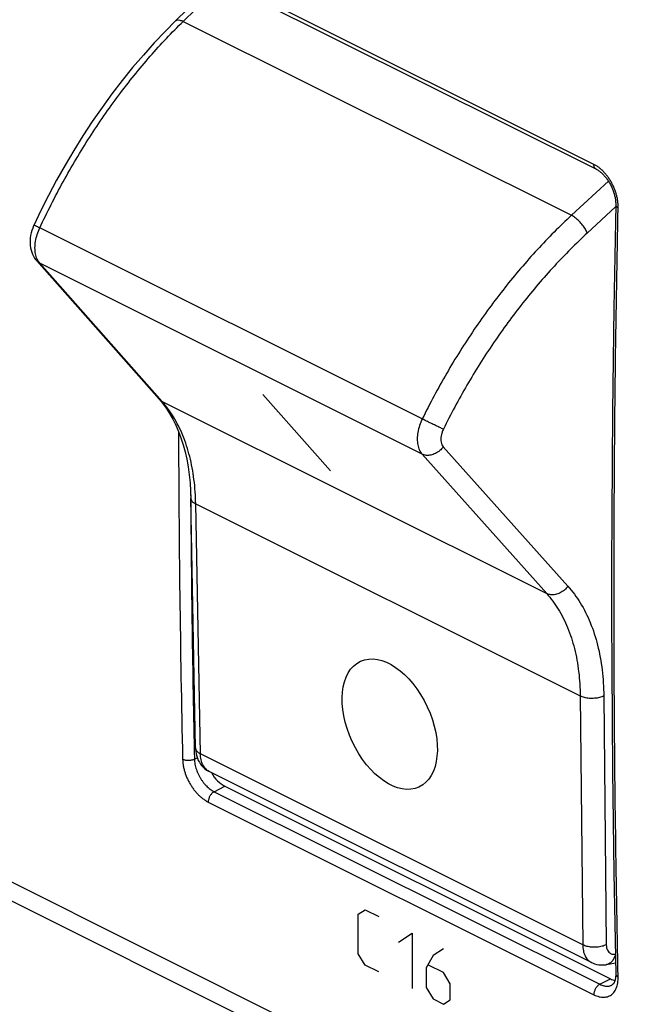
# Model space of a CAD drawing. Units: millimetres. Extents: x -40.1 to 40.8, y -36.6 to 37.1.
# Drawn here: x -27.8 to -9.3, y -21.8 to 7.5 of the extents above; entities that cross this region are included whole.
import ezdxf

# ---------------------------------------------------------------- set-up
doc = ezdxf.new("R2010")
doc.units = ezdxf.units.MM
doc.header["$LTSCALE"] = 16.335
for name, color, linetype in [('ASSI', 7, 'CONTINUOUS'), ('COPERCHIO', 7, 'CONTINUOUS'), ('CURVE', 7, 'CONTINUOUS'), ('RACCORDO', 7, 'CONTINUOUS')]:
    doc.layers.add(name, color=color, linetype=linetype)

msp = doc.modelspace()

# ---------------------------------------------------------------- linework, layer by layer
at = {"layer": 'ASSI', "color": 7, "linetype": 'CONTINUOUS'}
for p, q in [((-23.17, 7.496), (-21.927, 8.715)), ((-27.298, 0.359), (-23.659, -3.756)), ((-23.659, -3.756), (-23.561, -3.873)), ((-22.578, -14.131), (-22.717, -6.697)), ((-10.81, -20.513), (-22.172, -14.832)), ((-10.363, -20.575), (-10.364, -20.575)), ((-10.363, -20.575), (-10.095, -20.523))]:
    msp.add_line(p, q, dxfattribs=at)
at = {"layer": 'ASSI', "color": 253, "linetype": 'CONTINUOUS'}
for p, q in [((-22.943, 7.483), (-21.768, 8.636)), ((-22.943, 7.483), (-11.403, 1.714)), ((-10.305, 2.732), (-11.403, 1.714)), ((-10.09, 1.968), (-10.933, 1.187)), ((-15.838, -4.343), (-27.204, 1.34)), ((-23.567, -3.827), (-27.205, 0.288)), ((-15.844, -5.392), (-27.205, 0.288)), ((-23.567, -3.827), (-12.14, -9.54)), ((-15.214, -5.172), (-11.51, -9.321)), ((-15.844, -5.392), (-12.14, -9.54)), ((-22.431, -14.306), (-22.571, -6.872)), ((-22.571, -6.872), (-11.144, -12.585)), ((-11.144, -12.585), (-11.07, -19.987)), ((-10.443, -12.583), (-10.369, -19.984)), ((-11.07, -19.987), (-22.431, -14.306))]:
    msp.add_line(p, q, dxfattribs=at)
at = {"layer": 'ASSI', "color": 7, "linetype": 'CONTINUOUS'}
for points in [[(-23.17, 7.496), (-23.471, 7.193), (-23.802, 6.843), (-24.126, 6.48), (-24.445, 6.106), (-24.756, 5.721), (-25.06, 5.325), (-25.356, 4.918), (-25.644, 4.503), (-25.923, 4.078), (-26.194, 3.645), (-26.455, 3.204), (-26.707, 2.755), (-26.949, 2.301), (-27.181, 1.84), (-27.377, 1.427)], [(-27.377, 1.427), (-27.388, 1.404), (-27.416, 1.334), (-27.441, 1.262), (-27.461, 1.188), (-27.477, 1.113), (-27.488, 1.038), (-27.493, 0.964), (-27.494, 0.89), (-27.489, 0.818), (-27.48, 0.748), (-27.465, 0.681), (-27.446, 0.616), (-27.422, 0.555), (-27.394, 0.497), (-27.362, 0.443), (-27.326, 0.393), (-27.298, 0.359)], [(-23.561, -3.873), (-23.45, -4.023), (-23.347, -4.183), (-23.251, -4.351), (-23.163, -4.528), (-23.083, -4.715), (-23.01, -4.909), (-22.945, -5.112), (-22.888, -5.323), (-22.839, -5.542), (-22.797, -5.768), (-22.765, -6.002), (-22.74, -6.243), (-22.724, -6.492), (-22.717, -6.697)], [(-22.578, -14.131), (-22.577, -14.156), (-22.571, -14.231), (-22.559, -14.303), (-22.542, -14.372), (-22.521, -14.438), (-22.494, -14.5), (-22.463, -14.558), (-22.427, -14.613), (-22.387, -14.663), (-22.344, -14.71), (-22.297, -14.751), (-22.247, -14.788), (-22.194, -14.82), (-22.171, -14.832)], [(-10.81, -20.512), (-10.78, -20.527), (-10.718, -20.551), (-10.653, -20.569), (-10.586, -20.581), (-10.517, -20.586), (-10.446, -20.585), (-10.375, -20.577), (-10.364, -20.575)]]:
    msp.add_lwpolyline(points, dxfattribs=at)
at = {"layer": 'ASSI', "color": 253, "linetype": 'CONTINUOUS'}
for points, knots in [([(-27.204, 1.34), (-26.988, 1.806), (-26.524, 2.723), (-25.74, 4.042), (-24.877, 5.289), (-23.948, 6.441), (-23.283, 7.15), (-22.943, 7.483)], [0, 0, 0, 0, 0.204801, 0.409799, 0.612334, 0.809833, 1, 1, 1, 1]), ([(-23.169, 7.495), (-23.158, 7.506), (-23.119, 7.528), (-23.037, 7.522), (-22.976, 7.499), (-22.943, 7.483)], [0, 0, 0, 0, 0.18798, 0.534691, 1, 1, 1, 1]), ([(-11.403, 1.714), (-11.755, 1.387), (-12.445, 0.691), (-13.41, -0.443), (-14.309, -1.672), (-15.126, -2.975), (-15.612, -3.882), (-15.838, -4.343)], [0, 0, 0, 0, 0.191004, 0.3889, 0.591404, 0.795975, 1, 1, 1, 1]), ([(-10.933, 1.187), (-10.947, 1.227), (-10.988, 1.31), (-11.07, 1.428), (-11.172, 1.542), (-11.283, 1.64), (-11.363, 1.693), (-11.403, 1.714)], [0, 0, 0, 0, 0.177887, 0.383628, 0.601042, 0.812172, 1, 1, 1, 1]), ([(-27.377, 1.427), (-27.376, 1.426), (-27.338, 1.404), (-27.293, 1.384), (-27.236, 1.356), (-27.204, 1.34)], [0, 0, 0, 0, 0.105686, 0.449835, 1, 1, 1, 1]), ([(-27.284, 0.41), (-27.306, 0.459), (-27.339, 0.569), (-27.353, 0.748), (-27.335, 0.943), (-27.286, 1.144), (-27.234, 1.276), (-27.204, 1.34)], [0, 0, 0, 0, 0.167895, 0.354742, 0.558763, 0.775764, 1, 1, 1, 1]), ([(-10.933, 1.187), (-11.272, 0.872), (-11.937, 0.202), (-12.868, -0.891), (-13.735, -2.075), (-14.524, -3.331), (-14.992, -4.205), (-15.21, -4.648)], [0, 0, 0, 0, 0.190997, 0.388921, 0.591447, 0.796031, 1, 1, 1, 1]), ([(-22.571, -6.872), (-22.575, -6.629), (-22.608, -6.153), (-22.733, -5.467), (-22.935, -4.84), (-23.209, -4.289), (-23.441, -3.969), (-23.567, -3.827)], [0, 0, 0, 0, 0.223154, 0.437054, 0.638623, 0.826276, 1, 1, 1, 1]), ([(-15.838, -4.343), (-15.869, -4.407), (-15.922, -4.538), (-15.973, -4.739), (-15.992, -4.933), (-15.978, -5.112), (-15.932, -5.268), (-15.877, -5.356), (-15.844, -5.392)], [0, 0, 0, 0, 0.194867, 0.383251, 0.560285, 0.722486, 0.868504, 1, 1, 1, 1]), ([(-15.21, -4.648), (-15.245, -4.633), (-15.322, -4.597), (-15.445, -4.539), (-15.58, -4.474), (-15.712, -4.408), (-15.798, -4.364), (-15.838, -4.343)], [0, 0, 0, 0, 0.163514, 0.365483, 0.586408, 0.80495, 1, 1, 1, 1]), ([(-15.21, -4.648), (-15.226, -4.68), (-15.253, -4.746), (-15.278, -4.846), (-15.288, -4.943), (-15.281, -5.032), (-15.258, -5.11), (-15.23, -5.154), (-15.214, -5.172)], [0, 0, 0, 0, 0.194161, 0.382707, 0.559916, 0.722346, 0.868623, 1, 1, 1, 1]), ([(-15.214, -5.172), (-15.244, -5.214), (-15.315, -5.29), (-15.442, -5.375), (-15.582, -5.425), (-15.72, -5.434), (-15.807, -5.411), (-15.844, -5.392)], [0, 0, 0, 0, 0.214805, 0.428751, 0.633796, 0.824448, 1, 1, 1, 1]), ([(-22.717, -6.697), (-22.716, -6.71), (-22.71, -6.753), (-22.66, -6.819), (-22.604, -6.855), (-22.571, -6.872)], [0, 0, 0, 0, 0.163863, 0.535774, 1, 1, 1, 1]), ([(-11.51, -9.321), (-11.54, -9.363), (-11.61, -9.439), (-11.738, -9.524), (-11.877, -9.573), (-12.015, -9.583), (-12.102, -9.559), (-12.14, -9.54)], [0, 0, 0, 0, 0.214805, 0.428751, 0.633796, 0.824448, 1, 1, 1, 1]), ([(-11.51, -9.321), (-11.373, -9.473), (-11.12, -9.817), (-10.824, -10.41), (-10.608, -11.082), (-10.476, -11.815), (-10.445, -12.324), (-10.443, -12.583)], [0, 0, 0, 0, 0.175173, 0.363473, 0.564903, 0.778068, 1, 1, 1, 1]), ([(-12.14, -9.54), (-12.012, -9.683), (-11.776, -10.004), (-11.5, -10.557), (-11.297, -11.184), (-11.175, -11.869), (-11.146, -12.343), (-11.144, -12.585)], [0, 0, 0, 0, 0.175305, 0.363589, 0.564965, 0.778052, 1, 1, 1, 1]), ([(-10.443, -12.583), (-10.483, -12.603), (-10.573, -12.635), (-10.718, -12.658), (-10.87, -12.659), (-11.014, -12.636), (-11.104, -12.605), (-11.144, -12.585)], [0, 0, 0, 0, 0.186942, 0.39454, 0.609019, 0.815351, 1, 1, 1, 1]), ([(-22.577, -14.131), (-22.577, -14.144), (-22.57, -14.187), (-22.521, -14.254), (-22.464, -14.29), (-22.431, -14.306)], [0, 0, 0, 0, 0.16335, 0.535489, 1, 1, 1, 1]), ([(-22.172, -14.832), (-22.212, -14.812), (-22.287, -14.754), (-22.369, -14.631), (-22.419, -14.478), (-22.43, -14.365), (-22.431, -14.306)], [0, 0, 0, 0, 0.218279, 0.451381, 0.710853, 1, 1, 1, 1]), ([(-10.369, -19.984), (-10.409, -20.005), (-10.499, -20.037), (-10.645, -20.06), (-10.796, -20.061), (-10.941, -20.038), (-11.031, -20.007), (-11.07, -19.987)], [0, 0, 0, 0, 0.18694, 0.394537, 0.609015, 0.815349, 1, 1, 1, 1]), ([(-11.07, -19.987), (-11.069, -20.046), (-11.058, -20.158), (-11.008, -20.312), (-10.926, -20.435), (-10.851, -20.492), (-10.811, -20.512)], [0, 0, 0, 0, 0.288287, 0.547508, 0.78131, 1, 1, 1, 1]), ([(-10.369, -19.984), (-10.369, -20.014), (-10.363, -20.07), (-10.338, -20.147), (-10.297, -20.209), (-10.241, -20.251), (-10.173, -20.271), (-10.125, -20.269), (-10.101, -20.265)], [0, 0, 0, 0, 0.196825, 0.374881, 0.53583, 0.686841, 0.838366, 1, 1, 1, 1]), ([(-10.101, -20.265), (-10.11, -20.311), (-10.138, -20.397), (-10.212, -20.503), (-10.295, -20.558), (-10.347, -20.572), (-10.363, -20.575)], [0, 0, 0, 0, 0.326906, 0.621638, 0.888533, 1, 1, 1, 1])]:
    msp.add_open_spline(points, degree=3, knots=knots, dxfattribs=at)
for points in [[(-27.298, 0.359), (-27.272, 0.33), (-27.24, 0.306), (-27.205, 0.288)], [(-27.205, 0.288), (-27.237, 0.324), (-27.263, 0.366), (-27.284, 0.41)], [(-23.659, -3.756), (-23.633, -3.786), (-23.601, -3.81), (-23.567, -3.827)]]:
    msp.add_open_spline(points, degree=3, dxfattribs=at)
at = {"layer": 'COPERCHIO', "color": 253, "linetype": 'CONTINUOUS'}
for p, q in [((-10.737, 3.229), (-22.198, 8.96)), ((-22.722, -6.551), (-22.721, -6.697)), ((-39.635, -12.325), (7.01, -35.647)), ((-22.609, -14.466), (-22.525, -14.424)), ((-22.023, -15.431), (-21.703, -15.27)), ((-22.023, -15.431), (-10.562, -21.161)), ((-22.198, -15.741), (-10.737, -21.472)), ((-17.743, -19.074), (-17.538, -18.942)), ((-17.538, -18.942), (-17.127, -19.147)), ((-17.743, -20.25), (-17.743, -19.074)), ((-16.545, -19.908), (-16.134, -19.644)), ((-16.134, -19.644), (-16.134, -21.289)), ((-15.21, -20.106), (-15.518, -20.304)), ((-17.538, -20.587), (-17.743, -20.25)), ((-15.518, -20.304), (-15.724, -20.672)), ((-17.127, -20.793), (-17.538, -20.587)), ((-15.724, -20.672), (-15.724, -21.259)), ((-15.21, -20.811), (-15.655, -20.588)), ((-15.005, -21.149), (-15.21, -20.811)), ((-10.562, -21.161), (-10.248, -20.998)), ((-15.724, -21.259), (-15.518, -21.597)), ((-15.005, -21.619), (-15.005, -21.149)), ((-15.518, -21.597), (-15.21, -21.751)), ((-15.21, -21.751), (-15.005, -21.619))]:
    msp.add_line(p, q, dxfattribs=at)
at = {"layer": 'COPERCHIO', "color": 7, "linetype": 'CONTINUOUS'}
for p, q in [((-10.672, 3.088), (-22.133, 8.818)), ((-39.25, -13.081), (7.403, -36.408)), ((-21.703, -15.27), (-10.248, -20.998)), ((-10.206, -21.185), (-10.206, -21.185))]:
    msp.add_line(p, q, dxfattribs=at)
for points in [[(-10.672, 3.088), (-10.664, 3.084), (-10.647, 3.074), (-10.629, 3.064), (-10.611, 3.052), (-10.593, 3.04), (-10.574, 3.027), (-10.556, 3.013), (-10.537, 2.999), (-10.519, 2.983), (-10.5, 2.967), (-10.482, 2.949), (-10.463, 2.931), (-10.445, 2.912), (-10.427, 2.892), (-10.409, 2.872), (-10.391, 2.851), (-10.374, 2.829), (-10.356, 2.806), (-10.339, 2.783), (-10.323, 2.759), (-10.307, 2.735), (-10.291, 2.71), (-10.275, 2.684), (-10.26, 2.658), (-10.246, 2.632), (-10.232, 2.605), (-10.219, 2.578), (-10.206, 2.551), (-10.194, 2.523), (-10.182, 2.495), (-10.171, 2.468), (-10.161, 2.439), (-10.151, 2.411), (-10.142, 2.383), (-10.134, 2.355), (-10.126, 2.327), (-10.12, 2.299), (-10.113, 2.271), (-10.108, 2.244), (-10.103, 2.216), (-10.099, 2.19), (-10.095, 2.163), (-10.093, 2.137), (-10.091, 2.111), (-10.089, 2.086), (-10.088, 2.061), (-10.088, 2.037), (-10.088, 2.026)], [(-10.088, 2.026), (-10.119, 0.497), (-10.145, -1.044), (-10.167, -2.582), (-10.184, -4.118), (-10.197, -5.652), (-10.206, -7.184), (-10.21, -8.713), (-10.21, -10.241), (-10.206, -11.766), (-10.197, -13.289), (-10.184, -14.809), (-10.167, -16.328), (-10.145, -17.844), (-10.119, -19.357), (-10.088, -20.855)], [(-10.088, -20.855), (-10.088, -20.871), (-10.088, -20.892), (-10.089, -20.912), (-10.09, -20.932), (-10.092, -20.951), (-10.094, -20.969), (-10.097, -20.987), (-10.1, -21.004), (-10.104, -21.02), (-10.108, -21.036), (-10.112, -21.051), (-10.117, -21.065), (-10.122, -21.078), (-10.127, -21.091), (-10.133, -21.103), (-10.139, -21.114), (-10.145, -21.124), (-10.151, -21.134), (-10.157, -21.143), (-10.164, -21.151), (-10.171, -21.158), (-10.177, -21.165), (-10.184, -21.171), (-10.192, -21.176), (-10.199, -21.181), (-10.206, -21.185)]]:
    msp.add_lwpolyline(points, dxfattribs=at)
at = {"layer": 'COPERCHIO', "color": 253, "linetype": 'CONTINUOUS'}
for centre, radius, start, end in [((492.86, -3.142), 515.945, 180.17463, 181.2581), ((491.98, -3.159), 514.713, 180.39374, 181.25866)]:
    msp.add_arc(centre, radius, start, end, dxfattribs=at)
at = {"layer": 'COPERCHIO', "color": 7, "linetype": 'CONTINUOUS'}
for centre, ratio, start_param, end_param in [((-21.703, -14.577), 0.612418, -4.613887, -3.826333), ((-10.248, -20.305), 0.612327, -3.826291, -3.581738)]:
    msp.add_ellipse(centre, major_axis=(-0.358, 0.716), ratio=ratio, start_param=start_param, end_param=end_param, dxfattribs=at)
at = {"layer": 'COPERCHIO', "color": 253, "linetype": 'CONTINUOUS'}
for points, knots in [([(-10.672, 3.088), (-10.678, 3.091), (-10.69, 3.098), (-10.707, 3.115), (-10.721, 3.138), (-10.731, 3.165), (-10.737, 3.196), (-10.738, 3.218), (-10.737, 3.229)], [0, 0, 0, 0, 0.111573, 0.264755, 0.427661, 0.603734, 0.794541, 1, 1, 1, 1]), ([(-10.015, 1.938), (-10.015, 1.971), (-10.016, 2.037), (-10.026, 2.138), (-10.044, 2.241), (-10.07, 2.345), (-10.104, 2.448), (-10.144, 2.55), (-10.191, 2.649), (-10.245, 2.745), (-10.304, 2.836), (-10.368, 2.921), (-10.436, 2.999), (-10.508, 3.07), (-10.583, 3.133), (-10.659, 3.186), (-10.711, 3.216), (-10.737, 3.229)], [0, 0, 0, 0, 0.062692, 0.128247, 0.196066, 0.265494, 0.335856, 0.406739, 0.477857, 0.548741, 0.618778, 0.687529, 0.754758, 0.82013, 0.883099, 0.943184, 1, 1, 1, 1]), ([(-10.015, -20.944), (-10.048, -19.432), (-10.1, -16.401), (-10.139, -11.844), (-10.139, -7.267), (-10.1, -2.671), (-10.048, 0.4), (-10.015, 1.938)], [0, 0, 0, 0, 0.198251, 0.397385, 0.597393, 0.798267, 1, 1, 1, 1]), ([(-10.088, 2.026), (-10.088, 2.026), (-10.088, 2.019), (-10.086, 2.005), (-10.076, 1.986), (-10.061, 1.968), (-10.04, 1.952), (-10.024, 1.943), (-10.015, 1.938)], [0, 0, 0, 0, 0.014794, 0.173831, 0.345584, 0.538285, 0.756132, 1, 1, 1, 1]), ([(-22.609, -14.466), (-22.619, -14.471), (-22.64, -14.48), (-22.673, -14.491), (-22.709, -14.499), (-22.747, -14.504), (-22.785, -14.506), (-22.824, -14.505), (-22.862, -14.501), (-22.898, -14.494), (-22.931, -14.484), (-22.952, -14.475), (-22.961, -14.471)], [0, 0, 0, 0, 0.090239, 0.187098, 0.289179, 0.394814, 0.502169, 0.609333, 0.714403, 0.815571, 0.911213, 1, 1, 1, 1]), ([(-22.961, -14.471), (-22.96, -14.502), (-22.956, -14.567), (-22.942, -14.666), (-22.92, -14.767), (-22.89, -14.869), (-22.853, -14.971), (-22.808, -15.071), (-22.758, -15.168), (-22.701, -15.262), (-22.64, -15.352), (-22.573, -15.436), (-22.503, -15.513), (-22.43, -15.583), (-22.354, -15.645), (-22.277, -15.698), (-22.224, -15.728), (-22.198, -15.741)], [0, 0, 0, 0, 0.061607, 0.12629, 0.193458, 0.262454, 0.332592, 0.40344, 0.474691, 0.545851, 0.616277, 0.685496, 0.753233, 0.819113, 0.88254, 0.942981, 1, 1, 1, 1]), ([(-22.609, -14.466), (-22.609, -14.49), (-22.605, -14.539), (-22.594, -14.614), (-22.577, -14.691), (-22.553, -14.769), (-22.525, -14.846), (-22.491, -14.922), (-22.452, -14.996), (-22.408, -15.067), (-22.361, -15.135), (-22.31, -15.199), (-22.256, -15.258), (-22.2, -15.311), (-22.142, -15.358), (-22.083, -15.398), (-22.043, -15.421), (-22.023, -15.431)], [0, 0, 0, 0, 0.061497, 0.126046, 0.193099, 0.262003, 0.332074, 0.40288, 0.474114, 0.54528, 0.615737, 0.685007, 0.752815, 0.818779, 0.882301, 0.942843, 1, 1, 1, 1]), ([(-22.023, -15.431), (-22.033, -15.436), (-22.052, -15.448), (-22.079, -15.47), (-22.105, -15.496), (-22.128, -15.527), (-22.149, -15.56), (-22.167, -15.595), (-22.181, -15.632), (-22.191, -15.669), (-22.197, -15.705), (-22.198, -15.73), (-22.198, -15.741)], [0, 0, 0, 0, 0.087936, 0.182004, 0.281309, 0.384604, 0.490396, 0.597054, 0.7029, 0.806297, 0.90575, 1, 1, 1, 1]), ([(-10.737, -21.472), (-10.712, -21.484), (-10.663, -21.506), (-10.586, -21.53), (-10.511, -21.544), (-10.439, -21.547), (-10.37, -21.539), (-10.305, -21.52), (-10.245, -21.491), (-10.191, -21.451), (-10.143, -21.402), (-10.103, -21.343), (-10.069, -21.276), (-10.043, -21.202), (-10.025, -21.12), (-10.016, -21.033), (-10.015, -20.974), (-10.015, -20.944)], [0, 0, 0, 0, 0.073796, 0.144324, 0.211371, 0.275064, 0.335866, 0.394729, 0.452871, 0.511435, 0.571408, 0.633751, 0.69939, 0.768924, 0.842422, 0.919632, 1, 1, 1, 1]), ([(-10.088, -20.855), (-10.088, -20.861), (-10.086, -20.875), (-10.076, -20.895), (-10.061, -20.913), (-10.04, -20.93), (-10.024, -20.939), (-10.015, -20.944)], [0, 0, 0, 0, 0.161174, 0.339599, 0.53633, 0.755982, 1, 1, 1, 1]), ([(-10.562, -21.161), (-10.572, -21.166), (-10.591, -21.178), (-10.618, -21.2), (-10.644, -21.227), (-10.668, -21.257), (-10.689, -21.29), (-10.706, -21.326), (-10.72, -21.362), (-10.731, -21.399), (-10.737, -21.436), (-10.738, -21.46), (-10.737, -21.472)], [0, 0, 0, 0, 0.087936, 0.182003, 0.281309, 0.384604, 0.490396, 0.597054, 0.702899, 0.806297, 0.90575, 1, 1, 1, 1]), ([(-10.562, -21.161), (-10.543, -21.171), (-10.505, -21.188), (-10.447, -21.206), (-10.391, -21.217), (-10.336, -21.219), (-10.283, -21.213), (-10.24, -21.201), (-10.215, -21.19), (-10.206, -21.185)], [0, 0, 0, 0, 0.171676, 0.335497, 0.491071, 0.638691, 0.779438, 0.91555, 1, 1, 1, 1])]:
    msp.add_open_spline(points, degree=3, knots=knots, dxfattribs=at)
at = {"layer": 'CURVE', "color": 7, "linetype": 'CONTINUOUS'}
msp.add_line((-18.563, -5.885), (-20.577, -3.619), dxfattribs=at)
msp.add_ellipse((-16.804, -13.423), major_axis=(-0.869, 1.871), ratio=0.596602, dxfattribs=at)
at = {"layer": 'RACCORDO', "color": 7, "linetype": 'CONTINUOUS'}
for p, q in [((-23.17, 7.496), (-21.927, 8.715)), ((-27.298, 0.359), (-23.659, -3.756)), ((-23.659, -3.756), (-23.561, -3.873)), ((-22.578, -14.131), (-22.717, -6.697)), ((-10.81, -20.513), (-22.172, -14.832)), ((-10.363, -20.575), (-10.364, -20.575)), ((-10.363, -20.575), (-10.095, -20.523))]:
    msp.add_line(p, q, dxfattribs=at)
at = {"layer": 'RACCORDO', "color": 253, "linetype": 'CONTINUOUS'}
for p, q in [((-22.943, 7.483), (-21.768, 8.636)), ((-22.943, 7.483), (-11.403, 1.714)), ((-10.305, 2.732), (-11.403, 1.714)), ((-10.09, 1.968), (-10.933, 1.187)), ((-15.838, -4.343), (-27.204, 1.34)), ((-23.567, -3.827), (-27.205, 0.288)), ((-15.844, -5.392), (-27.205, 0.288)), ((-23.567, -3.827), (-12.14, -9.54)), ((-15.214, -5.172), (-11.51, -9.321)), ((-15.844, -5.392), (-12.14, -9.54)), ((-22.431, -14.306), (-22.571, -6.872)), ((-22.571, -6.872), (-11.144, -12.585)), ((-11.144, -12.585), (-11.07, -19.987)), ((-10.443, -12.583), (-10.369, -19.984)), ((-11.07, -19.987), (-22.431, -14.306))]:
    msp.add_line(p, q, dxfattribs=at)
at = {"layer": 'RACCORDO', "color": 7, "linetype": 'CONTINUOUS'}
for points in [[(-23.17, 7.496), (-23.471, 7.193), (-23.802, 6.843), (-24.126, 6.48), (-24.445, 6.106), (-24.756, 5.721), (-25.06, 5.325), (-25.356, 4.918), (-25.644, 4.503), (-25.923, 4.078), (-26.194, 3.645), (-26.455, 3.204), (-26.707, 2.755), (-26.949, 2.301), (-27.181, 1.84), (-27.377, 1.427)], [(-27.377, 1.427), (-27.388, 1.404), (-27.416, 1.334), (-27.441, 1.262), (-27.461, 1.188), (-27.477, 1.113), (-27.488, 1.038), (-27.493, 0.964), (-27.494, 0.89), (-27.489, 0.818), (-27.48, 0.748), (-27.465, 0.681), (-27.446, 0.616), (-27.422, 0.555), (-27.394, 0.497), (-27.362, 0.443), (-27.326, 0.393), (-27.298, 0.359)], [(-23.561, -3.873), (-23.45, -4.023), (-23.347, -4.183), (-23.251, -4.351), (-23.163, -4.528), (-23.083, -4.715), (-23.01, -4.909), (-22.945, -5.112), (-22.888, -5.323), (-22.839, -5.542), (-22.797, -5.768), (-22.765, -6.002), (-22.74, -6.243), (-22.724, -6.492), (-22.717, -6.697)], [(-22.578, -14.131), (-22.577, -14.156), (-22.571, -14.231), (-22.559, -14.303), (-22.542, -14.372), (-22.521, -14.438), (-22.494, -14.5), (-22.463, -14.558), (-22.427, -14.613), (-22.387, -14.663), (-22.344, -14.71), (-22.297, -14.751), (-22.247, -14.788), (-22.194, -14.82), (-22.171, -14.832)], [(-10.81, -20.512), (-10.78, -20.527), (-10.718, -20.551), (-10.653, -20.569), (-10.586, -20.581), (-10.517, -20.586), (-10.446, -20.585), (-10.375, -20.577), (-10.364, -20.575)]]:
    msp.add_lwpolyline(points, dxfattribs=at)
at = {"layer": 'RACCORDO', "color": 253, "linetype": 'CONTINUOUS'}
for points, knots in [([(-27.204, 1.34), (-26.988, 1.806), (-26.524, 2.723), (-25.74, 4.042), (-24.877, 5.289), (-23.948, 6.441), (-23.283, 7.15), (-22.943, 7.483)], [0, 0, 0, 0, 0.204801, 0.409799, 0.612334, 0.809833, 1, 1, 1, 1]), ([(-23.169, 7.495), (-23.158, 7.506), (-23.119, 7.528), (-23.037, 7.522), (-22.976, 7.499), (-22.943, 7.483)], [0, 0, 0, 0, 0.18798, 0.534691, 1, 1, 1, 1]), ([(-11.403, 1.714), (-11.755, 1.387), (-12.445, 0.691), (-13.41, -0.443), (-14.309, -1.672), (-15.126, -2.975), (-15.612, -3.882), (-15.838, -4.343)], [0, 0, 0, 0, 0.191004, 0.3889, 0.591404, 0.795975, 1, 1, 1, 1]), ([(-10.933, 1.187), (-10.947, 1.227), (-10.988, 1.31), (-11.07, 1.428), (-11.172, 1.542), (-11.283, 1.64), (-11.363, 1.693), (-11.403, 1.714)], [0, 0, 0, 0, 0.177887, 0.383628, 0.601042, 0.812172, 1, 1, 1, 1]), ([(-27.377, 1.427), (-27.376, 1.426), (-27.338, 1.404), (-27.293, 1.384), (-27.236, 1.356), (-27.204, 1.34)], [0, 0, 0, 0, 0.105686, 0.449835, 1, 1, 1, 1]), ([(-27.284, 0.41), (-27.306, 0.459), (-27.339, 0.569), (-27.353, 0.748), (-27.335, 0.943), (-27.286, 1.144), (-27.234, 1.276), (-27.204, 1.34)], [0, 0, 0, 0, 0.167895, 0.354742, 0.558763, 0.775764, 1, 1, 1, 1]), ([(-10.933, 1.187), (-11.272, 0.872), (-11.937, 0.202), (-12.868, -0.891), (-13.735, -2.075), (-14.524, -3.331), (-14.992, -4.205), (-15.21, -4.648)], [0, 0, 0, 0, 0.190997, 0.388921, 0.591447, 0.796031, 1, 1, 1, 1]), ([(-22.571, -6.872), (-22.575, -6.629), (-22.608, -6.153), (-22.733, -5.467), (-22.935, -4.84), (-23.209, -4.289), (-23.441, -3.969), (-23.567, -3.827)], [0, 0, 0, 0, 0.223154, 0.437054, 0.638623, 0.826276, 1, 1, 1, 1]), ([(-15.838, -4.343), (-15.869, -4.407), (-15.922, -4.538), (-15.973, -4.739), (-15.992, -4.933), (-15.978, -5.112), (-15.932, -5.268), (-15.877, -5.356), (-15.844, -5.392)], [0, 0, 0, 0, 0.194867, 0.383251, 0.560285, 0.722486, 0.868504, 1, 1, 1, 1]), ([(-15.21, -4.648), (-15.245, -4.633), (-15.322, -4.597), (-15.445, -4.539), (-15.58, -4.474), (-15.712, -4.408), (-15.798, -4.364), (-15.838, -4.343)], [0, 0, 0, 0, 0.163514, 0.365483, 0.586408, 0.80495, 1, 1, 1, 1]), ([(-15.21, -4.648), (-15.226, -4.68), (-15.253, -4.746), (-15.278, -4.846), (-15.288, -4.943), (-15.281, -5.032), (-15.258, -5.11), (-15.23, -5.154), (-15.214, -5.172)], [0, 0, 0, 0, 0.194161, 0.382707, 0.559916, 0.722346, 0.868623, 1, 1, 1, 1]), ([(-15.214, -5.172), (-15.244, -5.214), (-15.315, -5.29), (-15.442, -5.375), (-15.582, -5.425), (-15.72, -5.434), (-15.807, -5.411), (-15.844, -5.392)], [0, 0, 0, 0, 0.214805, 0.428751, 0.633796, 0.824448, 1, 1, 1, 1]), ([(-22.717, -6.697), (-22.716, -6.71), (-22.71, -6.753), (-22.66, -6.819), (-22.604, -6.855), (-22.571, -6.872)], [0, 0, 0, 0, 0.163863, 0.535774, 1, 1, 1, 1]), ([(-11.51, -9.321), (-11.54, -9.363), (-11.61, -9.439), (-11.738, -9.524), (-11.877, -9.573), (-12.015, -9.583), (-12.102, -9.559), (-12.14, -9.54)], [0, 0, 0, 0, 0.214805, 0.428751, 0.633796, 0.824448, 1, 1, 1, 1]), ([(-11.51, -9.321), (-11.373, -9.473), (-11.12, -9.817), (-10.824, -10.41), (-10.608, -11.082), (-10.476, -11.815), (-10.445, -12.324), (-10.443, -12.583)], [0, 0, 0, 0, 0.175173, 0.363473, 0.564903, 0.778068, 1, 1, 1, 1]), ([(-12.14, -9.54), (-12.012, -9.683), (-11.776, -10.004), (-11.5, -10.557), (-11.297, -11.184), (-11.175, -11.869), (-11.146, -12.343), (-11.144, -12.585)], [0, 0, 0, 0, 0.175305, 0.363589, 0.564965, 0.778052, 1, 1, 1, 1]), ([(-10.443, -12.583), (-10.483, -12.603), (-10.573, -12.635), (-10.718, -12.658), (-10.87, -12.659), (-11.014, -12.636), (-11.104, -12.605), (-11.144, -12.585)], [0, 0, 0, 0, 0.186942, 0.39454, 0.609019, 0.815351, 1, 1, 1, 1]), ([(-22.577, -14.131), (-22.577, -14.144), (-22.57, -14.187), (-22.521, -14.254), (-22.464, -14.29), (-22.431, -14.306)], [0, 0, 0, 0, 0.16335, 0.535489, 1, 1, 1, 1]), ([(-22.172, -14.832), (-22.212, -14.812), (-22.287, -14.754), (-22.369, -14.631), (-22.419, -14.478), (-22.43, -14.365), (-22.431, -14.306)], [0, 0, 0, 0, 0.218279, 0.451381, 0.710853, 1, 1, 1, 1]), ([(-10.369, -19.984), (-10.409, -20.005), (-10.499, -20.037), (-10.645, -20.06), (-10.796, -20.061), (-10.941, -20.038), (-11.031, -20.007), (-11.07, -19.987)], [0, 0, 0, 0, 0.18694, 0.394537, 0.609015, 0.815349, 1, 1, 1, 1]), ([(-11.07, -19.987), (-11.069, -20.046), (-11.058, -20.158), (-11.008, -20.312), (-10.926, -20.435), (-10.851, -20.492), (-10.811, -20.512)], [0, 0, 0, 0, 0.288287, 0.547508, 0.78131, 1, 1, 1, 1]), ([(-10.369, -19.984), (-10.369, -20.014), (-10.363, -20.07), (-10.338, -20.147), (-10.297, -20.209), (-10.241, -20.251), (-10.173, -20.271), (-10.125, -20.269), (-10.101, -20.265)], [0, 0, 0, 0, 0.196825, 0.374881, 0.53583, 0.686841, 0.838366, 1, 1, 1, 1]), ([(-10.101, -20.265), (-10.11, -20.311), (-10.138, -20.397), (-10.212, -20.503), (-10.295, -20.558), (-10.347, -20.572), (-10.363, -20.575)], [0, 0, 0, 0, 0.326906, 0.621638, 0.888533, 1, 1, 1, 1])]:
    msp.add_open_spline(points, degree=3, knots=knots, dxfattribs=at)
for points in [[(-27.298, 0.359), (-27.272, 0.33), (-27.24, 0.306), (-27.205, 0.288)], [(-27.205, 0.288), (-27.237, 0.324), (-27.263, 0.366), (-27.284, 0.41)], [(-23.659, -3.756), (-23.633, -3.786), (-23.601, -3.81), (-23.567, -3.827)]]:
    msp.add_open_spline(points, degree=3, dxfattribs=at)

doc.saveas('drawing.dxf')
